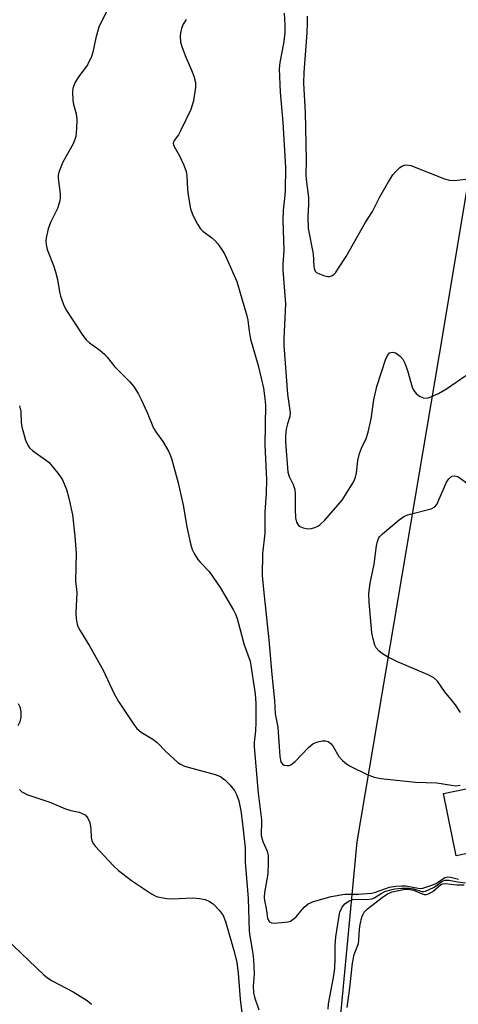
# Model space of a CAD drawing. Units: inches. Extents: x 1261761 to 1267761, y 481455 to 485455.
# Drawn here: x 1263432 to 1263544, y 482462 to 482712 of the extents above; entities that cross this region are included whole.
import ezdxf

# ---------------------------------------------------------------- set-up
doc = ezdxf.new("R2010")
doc.units = ezdxf.units.IN
doc.header["$MEASUREMENT"] = 0
for name, color, linetype in [('CULTRL-Pad', 6, 'Continuous'), ('NTRL-Trees', 3, 'Continuous'), ('Undefined', 1, 'Continuous')]:
    doc.layers.add(name, color=color, linetype=linetype)

msp = doc.modelspace()

# ---------------------------------------------------------------- linework, layer by layer
at = {"layer": 'CULTRL-Pad'}
msp.add_lwpolyline([(1263555.63, 482501.89), (1263543.25, 482499.34), (1263539.99, 482515.18), (1263552.37, 482517.73)], close=True, dxfattribs=at)
at = {"layer": 'NTRL-Trees'}
msp.add_lwpolyline([(1263480.36, 483633.08), (1263483.83, 483510.69), (1263507.27, 483361.38), (1263569.99, 483213.43), (1263569.59, 483195.98), (1263548.38, 483173.56), (1263536.07, 483139.08), (1263545.19, 483104.58), (1263566.25, 483094.26), (1263606.62, 483044.78), (1263614.43, 482983.58), (1263597.5, 482900.25), (1263571.46, 482822.12), (1263539.91, 482632.71), (1263517.97, 482502.92), (1263501.52, 482329.25), (1263474.17, 482218.13)], dxfattribs=at)
at = {"layer": 'Undefined'}
for points, elevation in [([(1263454.68, 482714.48), (1263452.85, 482710.93), (1263452.39, 482709.9), (1263451.6, 482707.18), (1263450.84, 482703.53), (1263450.48, 482702.4), (1263449.46, 482700.34), (1263447.25, 482697.34), (1263446.36, 482695.86), (1263445.87, 482694.83), (1263445.73, 482694.29), (1263445.65, 482693.41), (1263445.72, 482691.33), (1263445.93, 482690.22), (1263446.55, 482687.81), (1263446.74, 482686.44), (1263446.67, 482684.13), (1263446.47, 482682.12), (1263446.24, 482681.3), (1263445.8, 482680.24), (1263443.16, 482675.55), (1263442.19, 482673.05), (1263442.03, 482672.25), (1263441.99, 482671.56), (1263442.49, 482667.43), (1263442.5, 482666.57), (1263442.4, 482665.73), (1263442.13, 482664.62), (1263441.84, 482663.82), (1263440.1, 482660.22), (1263439.47, 482658.6), (1263438.97, 482656.34), (1263438.89, 482655.48), (1263438.94, 482654.69), (1263439.24, 482653.35), (1263440.84, 482649.29), (1263441.35, 482647.67), (1263441.81, 482645.78), (1263442.36, 482642.66), (1263442.63, 482641.56), (1263443.36, 482639.42), (1263443.98, 482638.14), (1263448.3, 482631.54), (1263449.13, 482630.41), (1263449.95, 482629.65), (1263452.58, 482627.82), (1263453.76, 482626.8), (1263454.48, 482626.02), (1263456.38, 482623.67), (1263460.14, 482619.83), (1263461.15, 482618.63), (1263462.36, 482616.77), (1263463.16, 482615.31), (1263464.67, 482611.97), (1263466.28, 482608.02), (1263467.03, 482606.81), (1263468.63, 482604.63), (1263470.05, 482602.17), (1263470.41, 482601.41), (1263470.8, 482600.3), (1263472.5, 482594.11), (1263473.83, 482588.43), (1263474.75, 482582.88), (1263475.67, 482578.58), (1263476.08, 482577.19), (1263476.6, 482576.13), (1263477.56, 482574.62), (1263478.1, 482573.93), (1263480.38, 482571.57), (1263483.2, 482567.47), (1263486.59, 482561.76), (1263487.1, 482560.73), (1263487.51, 482559.62), (1263489.33, 482552.97), (1263490.88, 482548.79), (1263492.11, 482540.5), (1263492.25, 482538.07), (1263492.3, 482533.25), (1263492.19, 482531.08), (1263491.89, 482528.09), (1263491.88, 482527.02), (1263492.87, 482515.22), (1263493.73, 482508.45), (1263493.76, 482507.27), (1263493.65, 482505.33), (1263493.69, 482504.52), (1263494.09, 482502.98), (1263495.17, 482500.51), (1263495.42, 482499.3), (1263495.45, 482497.59), (1263495.34, 482494.71), (1263495.13, 482493.27), (1263494.5, 482490.01), (1263494.41, 482488.71), (1263494.49, 482487.95), (1263494.92, 482485.98), (1263495.27, 482483.52), (1263495.41, 482483.04), (1263495.65, 482482.61), (1263495.82, 482482.45), (1263496.26, 482482.28), (1263497.06, 482482.22), (1263499.7, 482482.43), (1263500.55, 482482.57), (1263501.08, 482482.75), (1263501.8, 482483.2), (1263502.44, 482483.78), (1263504.58, 482486.31), (1263505.64, 482487.14), (1263506.92, 482487.74), (1263511.43, 482489.03), (1263514.93, 482489.6), (1263518.33, 482489.57), (1263521.71, 482489.85), (1263522.45, 482490.03), (1263526.28, 482491.35), (1263527.93, 482491.66), (1263529.34, 482491.74), (1263530.47, 482491.71), (1263533.58, 482491.08), (1263534.1, 482491.02), (1263534.75, 482491.08), (1263537.03, 482491.83), (1263538.13, 482492.27), (1263540.33, 482493.79), (1263541.02, 482494), (1263541.78, 482493.92), (1263543.88, 482493.37)], 242), ([(1263499.54, 482713.44), (1263499.71, 482710.39), (1263499.65, 482708.35), (1263499.3, 482705.76), (1263498.39, 482700.93), (1263498.23, 482699.3), (1263498.52, 482693.39), (1263499.12, 482685.64), (1263499.8, 482674.23), (1263499.75, 482668.28), (1263499.61, 482666.31), (1263499.25, 482663.34), (1263499.12, 482660.72), (1263499.45, 482653.23), (1263499.19, 482649.61), (1263499.16, 482648.17), (1263499.82, 482639.61), (1263499.44, 482630.69), (1263499.44, 482629), (1263500.35, 482616.66), (1263501.05, 482611.92), (1263500.94, 482610.96), (1263500.31, 482609.09), (1263500, 482607.72), (1263499.81, 482606.02), (1263499.8, 482604.42), (1263500.45, 482596.8), (1263500.76, 482595.67), (1263501.75, 482593.68), (1263502.18, 482592.38), (1263502.28, 482591.22), (1263502.28, 482587.44), (1263502.37, 482585.17), (1263502.64, 482584.14), (1263503.17, 482583.28), (1263503.56, 482582.97), (1263504.29, 482582.67), (1263505.09, 482582.49), (1263505.91, 482582.42), (1263506.46, 482582.47), (1263507.3, 482582.71), (1263508.1, 482583.08), (1263508.58, 482583.41), (1263509.81, 482584.63), (1263514.26, 482589.65), (1263517.22, 482594.46), (1263517.65, 482595.51), (1263517.92, 482596.6), (1263518.24, 482599.73), (1263518.64, 482601.57), (1263519.15, 482602.88), (1263520.38, 482605.32), (1263520.88, 482606.95), (1263521.62, 482610.33), (1263522.32, 482615.18), (1263523.05, 482618.61), (1263525.36, 482625.58), (1263525.84, 482626.57), (1263526.32, 482627.11), (1263527, 482627.29), (1263527.5, 482627.24), (1263527.98, 482627.07), (1263529.03, 482626.31), (1263529.71, 482625.48), (1263530.2, 482624.47), (1263530.88, 482622.61), (1263532.02, 482618.39), (1263532.41, 482617.65), (1263533.09, 482616.79), (1263533.9, 482616.08), (1263534.84, 482615.71), (1263535.85, 482615.63), (1263536.65, 482615.83), (1263538.74, 482616.83), (1263540.77, 482617.94), (1263545.71, 482621.35)], 238), ([(1263474.54, 482711.84), (1263473.84, 482710.6), (1263473.4, 482709.55), (1263473.13, 482708.4), (1263473.02, 482707.52), (1263473.13, 482706.06), (1263473.54, 482704.7), (1263474.45, 482702.28), (1263475.94, 482698.96), (1263476.53, 482697.4), (1263476.94, 482695.81), (1263476.92, 482694.65), (1263476.44, 482691.14), (1263475.76, 482688.97), (1263473.33, 482683.84), (1263472.6, 482682.54), (1263471.52, 482681.05), (1263471.29, 482680.42), (1263471.33, 482679.98), (1263471.48, 482679.54), (1263472.84, 482677.2), (1263473.94, 482674.84), (1263474.56, 482673.24), (1263474.75, 482672.12), (1263474.87, 482668.65), (1263475.04, 482667.19), (1263475.66, 482663.69), (1263476.25, 482662.09), (1263477.42, 482659.81), (1263478.19, 482658.65), (1263478.82, 482658.06), (1263481.13, 482656.31), (1263481.88, 482655.64), (1263482.6, 482654.79), (1263483.74, 482653.2), (1263484.34, 482652.25), (1263484.87, 482651.21), (1263487.48, 482645.28), (1263489.99, 482636.53), (1263490.23, 482635.4), (1263490.58, 482632.61), (1263490.95, 482630.64), (1263492.88, 482623.88), (1263493.69, 482620.7), (1263494.2, 482618.18), (1263494.58, 482615.55), (1263494.71, 482613.81), (1263494.56, 482603.75), (1263495.04, 482594.88), (1263494.88, 482591.46), (1263494.55, 482586.67), (1263494.58, 482581.33), (1263494, 482576.02), (1263493.92, 482570.59), (1263494.23, 482567.02), (1263495.59, 482554.21), (1263496.33, 482545.41), (1263497.08, 482538.77), (1263497.25, 482535.39), (1263497.89, 482532.05), (1263498.36, 482524.58), (1263498.65, 482523.23), (1263499.06, 482522.59), (1263499.47, 482522.36), (1263500.22, 482522.24), (1263500.73, 482522.27), (1263501.22, 482522.45), (1263502.33, 482523.31), (1263505.73, 482526.86), (1263506.78, 482527.79), (1263507.53, 482528.16), (1263508.36, 482528.4), (1263509.21, 482528.54), (1263510.03, 482528.56), (1263510.71, 482528.35), (1263511.45, 482527.77), (1263511.95, 482527.08), (1263513.43, 482524.6), (1263514.34, 482523.56), (1263515.35, 482522.66), (1263516.31, 482522.1), (1263520.62, 482520.02), (1263522.35, 482519.3), (1263524.09, 482518.99), (1263532.94, 482518), (1263538.37, 482517.88), (1263542.06, 482517.26), (1263543.19, 482517.14), (1263544.28, 482517.29)], 240), ([(1263505.32, 482712.69), (1263505.38, 482711.01), (1263505.27, 482708.41), (1263504.5, 482698.37), (1263504.4, 482695.61), (1263504.84, 482688.19), (1263505.06, 482676.06), (1263505.03, 482672.38), (1263505.11, 482671.19), (1263505.71, 482666.55), (1263505.71, 482664.86), (1263505.53, 482661.68), (1263505.61, 482658.72), (1263506.87, 482652.3), (1263507.03, 482649.05), (1263507.19, 482648.32), (1263507.4, 482647.9), (1263507.76, 482647.57), (1263508.46, 482647.2), (1263509.78, 482646.72), (1263510.58, 482646.56), (1263511.08, 482646.56), (1263511.74, 482646.77), (1263512.15, 482647.05), (1263512.52, 482647.44), (1263513.35, 482648.61), (1263515.23, 482651.56), (1263520.11, 482660.12), (1263521.97, 482663), (1263523.86, 482666.73), (1263526.11, 482670.71), (1263527.18, 482672.35), (1263527.89, 482673.23), (1263528.9, 482674.22), (1263529.58, 482674.66), (1263530.1, 482674.82), (1263530.65, 482674.88), (1263531.76, 482674.73), (1263540.25, 482671.33), (1263541.58, 482670.96), (1263542.84, 482670.87), (1263548.46, 482671.61)], 236), ([(1263432.18, 482613.65), (1263432.52, 482612.22), (1263432.64, 482609.42), (1263432.8, 482608.3), (1263433.73, 482604.94), (1263434.28, 482603.64), (1263434.74, 482603.03), (1263435.48, 482602.31), (1263438.81, 482599.98), (1263439.69, 482599.24), (1263441.95, 482596.55), (1263442.64, 482595.62), (1263443.09, 482594.86), (1263444.17, 482592.42), (1263444.75, 482590.2), (1263445.62, 482585.99), (1263446.25, 482580.58), (1263446.61, 482576.15), (1263446.45, 482569.17), (1263446.76, 482566.22), (1263446.5, 482560.99), (1263446.62, 482559.58), (1263446.87, 482558.19), (1263447.13, 482557.4), (1263447.49, 482556.67), (1263450.06, 482552.53), (1263453.46, 482546.52), (1263456.17, 482540.64), (1263457.33, 482538.56), (1263461.27, 482532.66), (1263462.03, 482531.67), (1263463.16, 482530.76), (1263466.08, 482528.94), (1263467.23, 482528.11), (1263469.44, 482525.81), (1263472.42, 482523.07), (1263473.12, 482522.59), (1263474.18, 482522.14), (1263481.92, 482519.97), (1263483.29, 482519.45), (1263484.39, 482518.63), (1263485.78, 482517.27), (1263486.83, 482515.96), (1263487.39, 482514.95), (1263488, 482513.31), (1263488.48, 482510.79), (1263488.94, 482507.42), (1263489.58, 482501.4), (1263489.58, 482497.73), (1263490.32, 482488.46), (1263490.61, 482480.21), (1263490.76, 482478.89), (1263491.48, 482475.05), (1263491.69, 482473.02), (1263491.83, 482469.23), (1263491.64, 482466.25), (1263491.67, 482464.5), (1263491.92, 482463.39), (1263493.09, 482460.17)], 244), ([(1263544.37, 482535.76), (1263543.1, 482537.72), (1263540.33, 482541.01), (1263538.47, 482543.67), (1263537.55, 482544.56), (1263536.12, 482545.33), (1263528.33, 482548.59), (1263525.75, 482549.88), (1263524.51, 482550.64), (1263523.59, 482551.37), (1263522.92, 482552.18), (1263522.56, 482552.88), (1263522.1, 482554.5), (1263521.82, 482556.01), (1263521.13, 482563.76), (1263521.03, 482565.96), (1263521.39, 482568.6), (1263522.35, 482573.41), (1263523.02, 482578.13), (1263523.24, 482579.19), (1263523.5, 482579.93), (1263523.74, 482580.35), (1263524.47, 482581.17), (1263528.79, 482584.67), (1263529.97, 482585.51), (1263530.74, 482585.88), (1263531.57, 482586.15), (1263536.86, 482587.5), (1263537.8, 482587.97), (1263538.3, 482588.58), (1263538.69, 482589.33), (1263540.78, 482594.26), (1263541.39, 482595.13), (1263542.16, 482595.77), (1263542.8, 482595.9), (1263543.67, 482595.67), (1263545.91, 482594.13)], 240), ([(1263431.82, 482538.06), (1263432.27, 482537.19), (1263432.52, 482535.92), (1263432.5, 482534.53), (1263432.23, 482533.4), (1263431.71, 482532.36)], 246), ([(1263432.21, 482516.19), (1263432.79, 482515.61), (1263433.25, 482515.29), (1263434.03, 482514.93), (1263439.89, 482512.95), (1263443.9, 482511.28), (1263445.25, 482510.83), (1263447.35, 482510.39), (1263448.14, 482510.1), (1263448.85, 482509.7), (1263449.24, 482509.35), (1263449.54, 482508.92), (1263450.03, 482507.79), (1263450.35, 482506.16), (1263450.44, 482503.97), (1263450.55, 482503.19), (1263450.88, 482502.45), (1263451.41, 482501.77), (1263456.09, 482496.81), (1263457.34, 482495.64), (1263460.64, 482493.04), (1263465.78, 482489.71), (1263466.53, 482489.28), (1263467.32, 482488.94), (1263469.61, 482488.49), (1263471.05, 482488.43), (1263476.23, 482488.66), (1263477.97, 482488.5), (1263479.39, 482488.2), (1263480.47, 482487.75), (1263481.43, 482487.14), (1263482.97, 482485.49), (1263483.99, 482484.14), (1263484.61, 482482.68), (1263486.69, 482475.31), (1263487.42, 482472.27), (1263487.81, 482469.55), (1263488.3, 482462.92), (1263488.7, 482459.4)], 246), ([(1263510.65, 482460.35), (1263510.74, 482461.76), (1263512.03, 482468.39), (1263512.38, 482470.8), (1263512.5, 482473.22), (1263512.45, 482476.51), (1263512.65, 482478.71), (1263513.39, 482483.58), (1263513.68, 482485.02), (1263514.23, 482486.26), (1263514.93, 482487.09), (1263516.07, 482487.91), (1263517.02, 482488.25), (1263517.74, 482488.31), (1263520.48, 482488.23), (1263521.85, 482488.42), (1263522.6, 482488.76), (1263524.19, 482489.76), (1263525.14, 482490.24), (1263526.52, 482490.72), (1263527.67, 482490.96), (1263529.42, 482491.14), (1263531.19, 482491.14), (1263532.43, 482490.91), (1263534.5, 482490.3), (1263535.01, 482490.26), (1263535.44, 482490.33), (1263537.49, 482491.3), (1263538.18, 482491.73), (1263539.57, 482492.78), (1263539.98, 482493.01), (1263540.44, 482493.14), (1263541.45, 482493.11), (1263543.55, 482492.71), (1263545.64, 482492.47)], 244), ([(1263515.49, 482460.75), (1263516.2, 482465.78), (1263516.86, 482472.07), (1263517.32, 482474.23), (1263518.4, 482477.04), (1263518.53, 482477.87), (1263518.67, 482480.72), (1263518.82, 482481.84), (1263519.28, 482483.75), (1263519.56, 482484.51), (1263519.82, 482484.98), (1263520.73, 482485.84), (1263524.43, 482488.73), (1263525.78, 482489.66), (1263527.01, 482490.15), (1263529.85, 482490.74), (1263530.72, 482490.84), (1263531.58, 482490.8), (1263532.41, 482490.56), (1263534.58, 482489.68), (1263535.11, 482489.53), (1263535.62, 482489.51), (1263536.21, 482489.7), (1263537.28, 482490.3), (1263539.38, 482492.06), (1263539.82, 482492.22), (1263540.56, 482492.28), (1263543.41, 482491.93), (1263545.31, 482491.97)], 246), ([(1263428.82, 482478.25), (1263438.4, 482469.08), (1263439.3, 482468.35), (1263440.5, 482467.53), (1263445.85, 482464.76), (1263449.38, 482462.56), (1263450.49, 482461.6)], 248)]:
    msp.add_lwpolyline(points, dxfattribs=dict(at, elevation=elevation))

doc.saveas('drawing.dxf')
